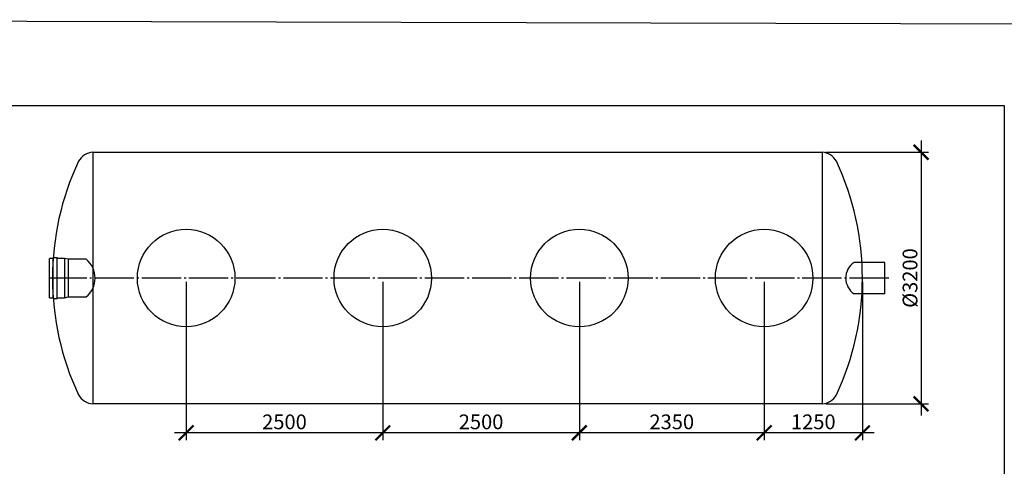
# Model space of a CAD drawing. Units: millimetres. Extents: x 84105 to 3138865188, y -325458 to 154793.
# Drawn here: x 120889 to 133410, y -247515 to -241835 of the extents above; entities that cross this region are included whole.
import ezdxf

# ---------------------------------------------------------------- set-up
doc = ezdxf.new("R2010")
doc.units = ezdxf.units.MM
doc.linetypes.add('K5LT_BASIC', pattern=[0])
doc.linetypes.add('ГОСТ 2.303 5', pattern=[24, 20, -1.5, 1, -1.5])
doc.layers.add('A-GENM', color=13, linetype='Continuous')
doc.layers.add('Слой1', color=7, linetype='ГОСТ 2.303 5')
doc.layers.add('РАЗМЕРЫ', color=3, linetype='Continuous', lineweight=25)
doc.styles.add('ГОСТ 2.304', font='CS_Gost2304.shx')
doc.dimstyles.new('СПДС', dxfattribs={"dimscale": 100, "dimtxt": 2.5, "dimasz": 2.5, "dimexe": 1.25, "dimexo": 0.625, "dimtad": 1, "dimdec": 0, "dimtxsty": 'ГОСТ 2.304', "dimblk": 'ARCHTICK', "dimblk1": 'ARCHTICK', "dimblk2": 'ARCHTICK', "dimcen": 2.5, "dimdle": 2, "dimadec": 0, "dimazin": 2, "dimtfac": 0.75, "dimtdec": 4, "dimtmove": 1, "dimatfit": 3, "dimfxl": 1, "dimtfill": 1, "dimtolj": 1, "dimarcsym": 0})

# ---------------------------------------------------------------- blocks, each defined once
blk = doc.blocks.new('_ARCHTICK')
at = {"color": 0, "linetype": 'ByBlock', "const_width": 0.15}
blk.add_lwpolyline([(-0.5, -0.5), (0.5, 0.5)], dxfattribs=at)
blk = doc.blocks.new('*D966')
at = {"layer": 'Defpoints', "color": 0, "transparency": 16777216}
for p in [(125506, -245121), (128006, -245121), (125506, -247090)]:
    blk.add_point(p, dxfattribs=at)
at = {"layer": 'РАЗМЕРЫ', "color": 0, "lineweight": -2, "transparency": 16777216}
for p, q in [((125506, -245168), (125506, -247184)), ((128006, -245168), (128006, -247184)), ((128156, -247090), (125356, -247090))]:
    blk.add_line(p, q, dxfattribs=at)
at = {"layer": 'РАЗМЕРЫ', "color": 0, "lineweight": -2, "transparency": 16777216, "xscale": 187.5, "yscale": 187.5, "zscale": 187.5, "rotation": 180}
blk.add_blockref('_ARCHTICK', (125506, -247090), dxfattribs=at)
at = {"layer": 'РАЗМЕРЫ', "color": 0, "lineweight": -2, "transparency": 16777216, "xscale": 187.5, "yscale": 187.5, "zscale": 187.5}
blk.add_blockref('_ARCHTICK', (128006, -247090), dxfattribs=at)
at = {"layer": 'РАЗМЕРЫ', "color": 0, "transparency": 16777216, "insert": (126756, -246950), "char_height": 187.5, "attachment_point": 5, "style": 'ГОСТ 2.304', "bg_fill": 3, "box_fill_scale": 1.1, "bg_fill_color": 256, "bg_fill_true_color": 13158600, "bg_fill_transparency": 0}
blk.add_mtext('\\A1;2500', dxfattribs=at)
blk = doc.blocks.new('*D967')
at = {"layer": 'Defpoints', "color": 0, "transparency": 16777216}
for p in [(128006, -245121), (130356, -245121), (128006, -247090)]:
    blk.add_point(p, dxfattribs=at)
at = {"layer": 'РАЗМЕРЫ', "color": 0, "lineweight": -2, "transparency": 16777216}
for p, q in [((128006, -245168), (128006, -247184)), ((130356, -245168), (130356, -247184)), ((130506, -247090), (127856, -247090))]:
    blk.add_line(p, q, dxfattribs=at)
at = {"layer": 'РАЗМЕРЫ', "color": 0, "lineweight": -2, "transparency": 16777216, "xscale": 187.5, "yscale": 187.5, "zscale": 187.5, "rotation": 180}
blk.add_blockref('_ARCHTICK', (128006, -247090), dxfattribs=at)
at = {"layer": 'РАЗМЕРЫ', "color": 0, "lineweight": -2, "transparency": 16777216, "xscale": 187.5, "yscale": 187.5, "zscale": 187.5}
blk.add_blockref('_ARCHTICK', (130356, -247090), dxfattribs=at)
at = {"layer": 'РАЗМЕРЫ', "color": 0, "transparency": 16777216, "insert": (129181, -246950), "char_height": 187.5, "attachment_point": 5, "style": 'ГОСТ 2.304', "bg_fill": 3, "box_fill_scale": 1.1, "bg_fill_color": 256, "bg_fill_true_color": 13158600, "bg_fill_transparency": 0}
blk.add_mtext('\\A1;2350', dxfattribs=at)
blk = doc.blocks.new('*D968')
at = {"layer": 'Defpoints', "color": 0, "transparency": 16777216}
for p in [(130356, -245121), (131606, -245121), (130356, -247090)]:
    blk.add_point(p, dxfattribs=at)
at = {"layer": 'РАЗМЕРЫ', "color": 0, "lineweight": -2, "transparency": 16777216}
for p, q in [((130356, -245168), (130356, -247184)), ((131606, -245168), (131606, -247184)), ((131756, -247090), (130206, -247090))]:
    blk.add_line(p, q, dxfattribs=at)
at = {"layer": 'РАЗМЕРЫ', "color": 0, "lineweight": -2, "transparency": 16777216, "xscale": 187.5, "yscale": 187.5, "zscale": 187.5, "rotation": 180}
blk.add_blockref('_ARCHTICK', (130356, -247090), dxfattribs=at)
at = {"layer": 'РАЗМЕРЫ', "color": 0, "lineweight": -2, "transparency": 16777216, "xscale": 187.5, "yscale": 187.5, "zscale": 187.5}
blk.add_blockref('_ARCHTICK', (131606, -247090), dxfattribs=at)
at = {"layer": 'РАЗМЕРЫ', "color": 0, "transparency": 16777216, "insert": (130981, -246950), "char_height": 187.5, "attachment_point": 5, "style": 'ГОСТ 2.304', "bg_fill": 3, "box_fill_scale": 1.1, "bg_fill_color": 256, "bg_fill_true_color": 13158600, "bg_fill_transparency": 0}
blk.add_mtext('\\A1;1250', dxfattribs=at)
blk = doc.blocks.new('*D969')
at = {"layer": 'Defpoints', "color": 0, "transparency": 16777216}
for p in [(131094, -243521), (131094, -246721), (132351, -246721)]:
    blk.add_point(p, dxfattribs=at)
at = {"layer": 'РАЗМЕРЫ', "color": 0, "lineweight": -2, "transparency": 16777216}
for p, q in [((132351, -243371), (132351, -246871)), ((131141, -243521), (132445, -243521)), ((131141, -246721), (132445, -246721))]:
    blk.add_line(p, q, dxfattribs=at)
at = {"layer": 'РАЗМЕРЫ', "color": 0, "lineweight": -2, "transparency": 16777216, "xscale": 187.5, "yscale": 187.5, "zscale": 187.5}
for p, rotation in [((132351, -243521), 90), ((132351, -246721), 270)]:
    blk.add_blockref('_ARCHTICK', p, dxfattribs=dict(at, rotation=rotation))
at = {"layer": 'РАЗМЕРЫ', "color": 0, "transparency": 16777216, "insert": (132211, -245121), "char_height": 187.5, "attachment_point": 5, "rotation": 90, "style": 'ГОСТ 2.304', "bg_fill": 3, "box_fill_scale": 1.1, "bg_fill_color": 256, "bg_fill_true_color": 13158600, "bg_fill_transparency": 0}
blk.add_mtext('\\A1;{\\Q0;%%C}3200', dxfattribs=at)
blk = doc.blocks.new('*D970')
at = {"layer": 'Defpoints', "color": 0, "transparency": 16777216}
for p in [(123006, -245121), (125506, -245121), (123006, -247090)]:
    blk.add_point(p, dxfattribs=at)
at = {"layer": 'РАЗМЕРЫ', "color": 0, "lineweight": -2, "transparency": 16777216}
for p, q in [((123006, -245168), (123006, -247184)), ((125506, -245168), (125506, -247184)), ((125656, -247090), (122856, -247090))]:
    blk.add_line(p, q, dxfattribs=at)
at = {"layer": 'РАЗМЕРЫ', "color": 0, "lineweight": -2, "transparency": 16777216, "xscale": 187.5, "yscale": 187.5, "zscale": 187.5, "rotation": 180}
blk.add_blockref('_ARCHTICK', (123006, -247090), dxfattribs=at)
at = {"layer": 'РАЗМЕРЫ', "color": 0, "lineweight": -2, "transparency": 16777216, "xscale": 187.5, "yscale": 187.5, "zscale": 187.5}
blk.add_blockref('_ARCHTICK', (125506, -247090), dxfattribs=at)
at = {"layer": 'РАЗМЕРЫ', "color": 0, "transparency": 16777216, "insert": (124256, -246950), "char_height": 187.5, "attachment_point": 5, "style": 'ГОСТ 2.304', "bg_fill": 3, "box_fill_scale": 1.1, "bg_fill_color": 256, "bg_fill_true_color": 13158600, "bg_fill_transparency": 0}
blk.add_mtext('\\A1;2500', dxfattribs=at)

msp = doc.modelspace()

# ---------------------------------------------------------------- linework, layer by layer
at = {"layer": 'A-GENM', "linetype": 'K5LT_BASIC', "lineweight": 25}
for p, q in [((121817.5, -243521.3), (131094.1, -243521.3)), ((131094.1, -246721.3), (121817.5, -246721.3))]:
    msp.add_line(p, q, dxfattribs=at)
at = {"layer": 'A-GENM', "ltscale": 75}
for p, q in [((121817.5, -243521.3), (121817.5, -246721.3)), ((131094.1, -243521.3), (131094.1, -246721.3)), ((131891.5, -244921.3), (131500.6, -244921.3)), ((131891.5, -245321.3), (131891.5, -244921.3)), ((131891.5, -245321.3), (131500.6, -245321.3))]:
    msp.add_line(p, q, dxfattribs=at)
at = {"layer": 'A-GENM'}
for p, q in [((121315.6, -244871.4), (121267.9, -244871.4)), ((121267.9, -245371.3), (121267.9, -244871.4)), ((121315.6, -245381.3), (121315.6, -244861.4)), ((121315.6, -244861.4), (121363.2, -244861.4)), ((121363.2, -245381.3), (121363.2, -244861.4)), ((121458.4, -244871.4), (121363.2, -244871.4)), ((121506, -244881.3), (121458.4, -244871.4)), ((121458.4, -244871.4), (121458.4, -245371.3)), ((121733.8, -244881.3), (121506, -244881.3)), ((121506, -244881.3), (121506, -245361.4)), ((121267.9, -245371.3), (121315.6, -245371.3)), ((121315.6, -245381.3), (121363.2, -245381.3)), ((121363.2, -245371.3), (121458.4, -245371.3)), ((121458.4, -245371.3), (121506, -245361.4)), ((121506, -245361.4), (121733.8, -245361.4))]:
    msp.add_line(p, q, dxfattribs=at)
for centre in [(123005.8, -245121.3), (125505.8, -245121.3), (128005.8, -245121.3), (130355.8, -245121.3)]:
    msp.add_circle(centre, 620, dxfattribs=at)
at = {"layer": 'A-GENM', "linetype": 'K5LT_BASIC', "lineweight": 25}
for centre, radius, start, end in [((121834.3, -243747.7), 227, 94.23728, 150.66), ((131077.3, -243747.7), 227, 29.34, 85.76272), ((124805.8, -245121.3), 3500, 154.89728, 205.10272), ((128105.8, -245121.3), 3500, 334.89728, 25.10272), ((121834.3, -246495), 227, 209.34, 265.76272), ((131077.3, -246495), 227, 274.23728, 330.66)]:
    msp.add_arc(centre, radius, start, end, dxfattribs=at)
at = {"layer": 'A-GENM', "ltscale": 75}
for centre, radius, start, end in [((121537.4, -245121.3), 310.1, 309.2734, 50.7266), ((131634.1, -245121.3), 240.5, 123.72294, 236.27706)]:
    msp.add_arc(centre, radius, start, end, dxfattribs=at)
at = {"layer": 'РАЗМЕРЫ', "color": 1, "ltscale": 75}
msp.add_lwpolyline([(114627.3, -241835.3), (189235.9, -242038.2), (189235.9, -255987.2), (114627.3, -255784.3)], close=True, dxfattribs=at)
at = {"layer": 'РАЗМЕРЫ', "ltscale": 75}
msp.add_lwpolyline([(133407.2, -253812.3), (115246.2, -253812.3), (115246.2, -242927), (133407.2, -242927)], close=True, dxfattribs=at)
at = {"layer": 'Слой1', "ltscale": 25}
msp.add_line((131941.5, -245121.3), (121258, -245121.3), dxfattribs=at)

# ---------------------------------------------------------------- next in the draw order: dimensions: what is measured, and where the dimension line sits
at = {"layer": 'РАЗМЕРЫ'}
dim = msp.add_linear_dim(base=(125505.8, -247090.3), p1=(128005.8, -245121.3), p2=(125505.8, -245121.3), dimstyle='СПДС', override={"dimscale": 75, "dimsah": 1}, dxfattribs=at)
dim.commit()
dim.dimension.update_dxf_attribs({"geometry": '*D966', "text_midpoint": (126755.8, -246949.6)})

# ---------------------------------------------------------------- next in the draw order: dimensions: what is measured, and where the dimension line sits
for base, p1, p2, override, picture, middle in [((123005.8, -247090.3), (125505.8, -245121.3), (123005.8, -245121.3), {"dimscale": 75, "dimsah": 1}, '*D970', (124255.8, -246949.6)), ((128005.8, -247090.3), (130355.8, -245121.3), (128005.8, -245121.3), {"dimscale": 75, "dimlfac": 1, "dimtxsty": 'ГОСТ 2.304', "dimblk1": 'ARCHTICK', "dimblk2": 'ARCHTICK', "dimsah": 1, "dimtolj": 1}, '*D967', (129180.8, -246949.6))]:
    dim = msp.add_linear_dim(base=base, p1=p1, p2=p2, dimstyle='СПДС', override=override, dxfattribs=at)
    dim.commit()
    dim.dimension.update_dxf_attribs({"geometry": picture, "text_midpoint": middle})

# ---------------------------------------------------------------- next in the draw order: dimensions: what is measured, and where the dimension line sits
dim = msp.add_linear_dim(base=(130355.8, -247090.3), p1=(131605.8, -245121.3), p2=(130355.8, -245121.3), dimstyle='СПДС', override={"dimscale": 75, "dimlfac": 1, "dimtxsty": 'ГОСТ 2.304', "dimblk1": 'ARCHTICK', "dimblk2": 'ARCHTICK', "dimsah": 1, "dimtolj": 1}, dxfattribs=at)
dim.commit()
dim.dimension.update_dxf_attribs({"geometry": '*D968', "text_midpoint": (130980.8, -246949.6)})

# ---------------------------------------------------------------- next in the draw order: dimensions: what is measured, and where the dimension line sits
dim = msp.add_linear_dim(base=(132351.5, -246721.3), p1=(131094.1, -243521.3), p2=(131094.1, -246721.3), angle=90, text='{\\Q0;%%C}<>', dimstyle='СПДС', override={"dimscale": 75, "dimsah": 1}, dxfattribs=at)
dim.commit()
dim.dimension.update_dxf_attribs({"geometry": '*D969', "text_midpoint": (132351.5, -245121.3), "dimtype": 160})

doc.saveas('drawing.dxf')
